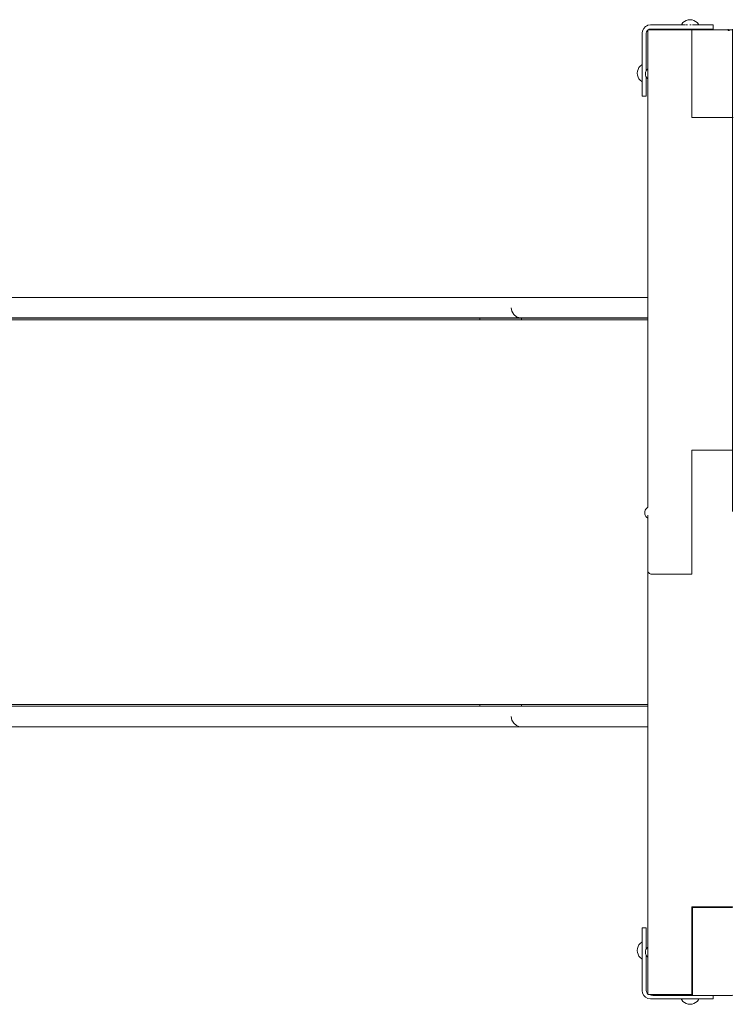
# Model space of a CAD drawing. Units: millimetres. Extents: x -4560 to 6300, y -2790 to 1778.
# Drawn here: x -818 to 34, y -1297 to -120 of the extents above; entities that cross this region are included whole.
import ezdxf

# ---------------------------------------------------------------- set-up
doc = ezdxf.new("R2010")
doc.units = ezdxf.units.MM
doc.header["$MEASUREMENT"] = 0
for name, color, linetype, lineweight in [('__2_5_@_4___5___Ном._пера__7', 7, 'Continuous', 18), ('a_Ном._пера__7', 7, 'Continuous', 18), ('O_Ном._пера__7', 7, 'Continuous', 18), ('S_Ном._пера__7', 7, 'Continuous', 18)]:
    doc.layers.add(name, color=color, linetype=linetype, lineweight=lineweight)

msp = doc.modelspace()

# ---------------------------------------------------------------- linework, layer by layer
at = {"layer": '__2_5_@_4___5___Ном._пера__7', "color": 7, "linetype": 'Continuous', "lineweight": 18}
for points in [[(-265.4, -451.8), (-1748.3, -451.8)], [(-265.4, -451.8), (-247, -451.8)], [(-247, -451.8), (-250.3, -451.8)], [(-227.7, -451.8), (-250.3, -451.8)], [(-219.8, -451.8), (-227.7, -451.8)], [(-215.5, -451.8), (-219.8, -451.8)], [(-219.8, -451.8), (-211.7, -451.8)], [(-215.5, -451.8), (-219.8, -451.8)], [(-188.3, -451.8), (-211.7, -451.8)], [(-185, -451.8), (-188.3, -451.8)], [(-150.3, -451.8), (-185, -451.8)], [(-150.3, -451.8), (-152.5, -451.8)], [(-108.5, -451.8), (-152.5, -451.8)], [(-85.2, -451.8), (-108.5, -451.8)], [(-66.6, -451.8), (-85.2, -451.8)], [(-230.2, -464.1), (-229.4, -468.4)], [(-229.4, -468.4), (-227.2, -472.2)], [(-268.1, -476.4), (-1751, -476.4)], [(-267.6, -478.6), (-1749.6, -478.6)], [(-177, -476.6), (-1659, -476.6)], [(-268.1, -476.4), (-250.3, -476.4)], [(-267.6, -476.6), (-266.8, -476.6)], [(-267.6, -478.6), (-267.6, -476.6)], [(-267.6, -478.6), (-217.7, -478.6)], [(-267.6, -478.6), (-266.8, -478.6)], [(-266.8, -476.6), (-246.1, -476.6)], [(-246.1, -478.6), (-266.8, -478.6)], [(-227.7, -476.4), (-250.3, -476.4)], [(-246.1, -476.6), (-230.6, -476.6)], [(-230.6, -478.6), (-246.1, -478.6)], [(-230.6, -476.6), (-220.9, -476.6)], [(-220.9, -478.6), (-230.6, -478.6)], [(-219.8, -476.4), (-227.7, -476.4)], [(-227.2, -472.2), (-223.9, -475)], [(-223.9, -475), (-219.8, -476.4)], [(-220.9, -476.6), (-217.7, -476.6)], [(-217.7, -478.6), (-220.9, -478.6)], [(-219.8, -476.4), (-211.7, -476.4)], [(-217.7, -476.6), (-214.3, -476.6)], [(-66.6, -476.6), (-217.7, -476.6)], [(-66.6, -476.6), (-217.7, -476.6)], [(-217.7, -478.6), (-217.7, -476.6)], [(-217.7, -478.6), (-217.7, -476.6)], [(-204.5, -478.6), (-217.7, -478.6)], [(-214.3, -476.6), (-204.5, -476.6)], [(-188.3, -476.4), (-211.7, -476.4)], [(-204.5, -476.6), (-188.8, -476.6)], [(-188.8, -478.6), (-204.5, -478.6)], [(-188.8, -476.6), (-167.8, -476.6)], [(-167.8, -478.6), (-188.8, -478.6)], [(-152.5, -476.4), (-188.3, -476.4)], [(-167.8, -476.6), (-142.7, -476.6)], [(-142.7, -478.6), (-167.8, -478.6)], [(-108.5, -476.4), (-152.5, -476.4)], [(-142.7, -476.6), (-114.6, -476.6)], [(-114.6, -478.6), (-142.7, -478.6)], [(-85.2, -476.6), (-114.6, -476.6)], [(-85.2, -478.6), (-114.6, -478.6)], [(-85.2, -476.4), (-108.5, -476.4)], [(-66.6, -476.4), (-85.2, -476.4)], [(-66.6, -476.6), (-85.2, -476.6)], [(-66.6, -478.6), (-85.2, -478.6)], [(-267.6, -940.6), (-1749.6, -940.6)], [(-265.4, -940.8), (-1748.3, -940.8)], [(-1659.5, -938.6), (-177.7, -938.6)], [(-268.1, -940.8), (-250.3, -940.8)], [(-265.4, -940.8), (-268.1, -940.8)], [(-267.6, -938.6), (-266.8, -938.6)], [(-267.6, -938.6), (-267.6, -940.6)], [(-267.6, -940.6), (-230.6, -940.6)], [(-267.6, -940.6), (-266.8, -940.6)], [(-266.8, -938.6), (-246.1, -938.6)], [(-246.1, -940.6), (-266.8, -940.6)], [(-227.7, -940.8), (-250.3, -940.8)], [(-177, -938.6), (-246.1, -938.6)], [(-230.6, -940.6), (-246.1, -940.6)], [(-220.9, -940.6), (-230.6, -940.6)], [(-219.8, -940.8), (-227.7, -940.8)], [(-217.7, -940.6), (-220.9, -940.6)], [(-215.5, -940.8), (-219.8, -940.8)], [(-219.8, -940.8), (-215.5, -940.8)], [(-215.5, -940.8), (-219.8, -940.8)], [(-217.7, -938.6), (-217.7, -940.6)], [(-217.7, -938.6), (-214.3, -938.6)], [(-217.7, -938.6), (-217.7, -940.6)], [(-214.3, -940.6), (-217.7, -940.6)], [(-215.5, -940.8), (-211.7, -940.8)], [(-214.3, -938.6), (-204.5, -938.6)], [(-204.5, -940.6), (-214.3, -940.6)], [(-188.3, -940.8), (-211.7, -940.8)], [(-204.5, -938.6), (-188.8, -938.6)], [(-188.8, -940.6), (-204.5, -940.6)], [(-188.8, -938.6), (-167.8, -938.6)], [(-167.8, -940.6), (-188.8, -940.6)], [(-152.5, -940.8), (-188.3, -940.8)], [(-177.7, -938.6), (-66.6, -938.6)], [(-177, -938.6), (-66.6, -938.6)], [(-142.7, -940.6), (-167.8, -940.6)], [(-108.5, -940.8), (-152.5, -940.8)], [(-114.6, -940.6), (-142.7, -940.6)], [(-85.2, -940.6), (-114.6, -940.6)], [(-85.2, -940.8), (-108.5, -940.8)], [(-66.6, -940.6), (-85.2, -940.6)], [(-66.6, -940.8), (-85.2, -940.8)], [(-230.2, -953.1), (-229.4, -957.4)], [(-268.1, -965.4), (-1751, -965.4)], [(-268.1, -965.4), (-250.3, -965.4)], [(-227.7, -965.4), (-250.3, -965.4)], [(-229.4, -957.4), (-227.2, -961.2)], [(-219.8, -965.4), (-227.7, -965.4)], [(-227.2, -961.2), (-223.9, -964)], [(-223.9, -964), (-219.8, -965.4)], [(-219.8, -965.4), (-211.7, -965.4)], [(-188.3, -965.4), (-211.7, -965.4)], [(-152.5, -965.4), (-188.3, -965.4)], [(-108.5, -965.4), (-152.5, -965.4)], [(-85.2, -965.4), (-108.5, -965.4)], [(-66.6, -965.4), (-85.2, -965.4)]]:
    msp.add_lwpolyline(points, dxfattribs=at)
at = {"layer": 'a_Ном._пера__7', "color": 7, "linetype": 'Continuous', "lineweight": 18}
for points in [[(-71.6, -130), (-69.4, -127.8)], [(-69.4, -127.8), (-66.6, -126.3)], [(-66.6, -126.3), (-68.3, -127.2)], [(-63.5, -125.9), (-66.6, -126.3)], [(-63.5, -125.9), (-22.7, -125.9)], [(-2.6, -125.9), (-10.1, -125.9)], [(-2.6, -125.9), (-6.5, -125.9)], [(11.5, -125.9), (-5.7, -125.9)], [(2.4, -125.9), (-5.7, -125.9)], [(2.4, -125.9), (-5.7, -125.9)], [(8.6, -125.9), (11.5, -125.9)], [(8.6, -125.9), (10.2, -125.9)], [(10.2, -125.9), (11.2, -125.9)], [(11.2, -125.9), (11.5, -125.9)], [(11.5, -130.9), (11.5, -125.9)], [(-73, -132.8), (-73.5, -135.9)], [(-73.5, -135.9), (-73.5, -177.9)], [(-73.5, -135.9), (-73.5, -173.4)], [(-73.5, -135.9), (-73.5, -173.4)], [(-73.5, -135.9), (-73.5, -173.4)], [(-73.5, -135.9), (-73.5, -173.4)], [(-73.5, -135.9), (-73.5, -173.4)], [(-73.5, -135.9), (-73.5, -173.4)], [(-71.6, -130), (-73, -132.8)], [(-68.2, -134.3), (-68.5, -135.9)], [(-68.5, -135.9), (-68.5, -180.6)], [(-67.5, -132.9), (-68.2, -134.3)], [(-66.6, -132), (-67.5, -132.9)], [(-66.6, -131.6), (-66.3, -131.6)], [(-66.6, -702.6), (-66.6, -131.6)], [(-66.3, -131.6), (-65.2, -131.6)], [(-65, -131.1), (-66, -131.6)], [(-65.2, -131.6), (-64.4, -131.6)], [(-63.5, -130.9), (-65, -131.1)], [(-64.4, -131.6), (-63.6, -131.6)], [(-63.6, -131.6), (-62.6, -131.6)], [(-2.6, -130.9), (-63.5, -130.9)], [(-61.6, -131.6), (-62.6, -131.6)], [(-14.1, -131.6), (-61.6, -131.6)], [(-21.4, -130.9), (-21.5, -130.9)], [(-21.4, -130.9), (-21.5, -130.9)], [(-21.4, -130.9), (-21.5, -130.9)], [(-21.4, -130.9), (-21.5, -130.9)], [(-21.3, -130.9), (-21.4, -130.9)], [(-21.3, -130.9), (-21.4, -130.9)], [(-21.3, -130.9), (-21.4, -130.9)], [(-21.3, -130.9), (-21.4, -130.9)], [(-21.1, -130.9), (-21.3, -130.9)], [(-21.1, -130.9), (-21.3, -130.9)], [(-21.1, -130.9), (-21.3, -130.9)], [(-21.1, -130.9), (-21.3, -130.9)], [(-21, -130.9), (-21.1, -130.9)], [(-21, -130.9), (-21.1, -130.9)], [(-21, -130.9), (-21.1, -130.9)], [(-21, -130.9), (-21.1, -130.9)], [(-11, -130.9), (-21, -130.9)], [(-11, -130.9), (-21, -130.9)], [(-11, -130.9), (-21, -130.9)], [(-11, -130.9), (-21, -130.9)], [(-14.1, -131.7), (-14.1, -131.6)], [(-14.1, -131.7), (-14.1, -131.7)], [(29.4, -131.7), (-14.1, -131.7)], [(29.4, -131.7), (-14.1, -131.7)], [(-14.1, -236.6), (-14.1, -131.7)], [(-14.1, -236.6), (-14.1, -131.7)], [(-14.1, -236.6), (-14.1, -131.7)], [(-10.8, -130.9), (-11, -130.9)], [(-10.8, -130.9), (-11, -130.9)], [(-10.8, -130.9), (-11, -130.9)], [(-10.8, -130.9), (-11, -130.9)], [(-10.7, -130.9), (-10.8, -130.9)], [(-10.7, -130.9), (-10.8, -130.9)], [(-10.7, -130.9), (-10.8, -130.9)], [(-10.7, -130.9), (-10.8, -130.9)], [(-10.6, -130.9), (-10.7, -130.9)], [(-10.6, -130.9), (-10.7, -130.9)], [(-10.6, -130.9), (-10.7, -130.9)], [(-10.6, -130.9), (-10.7, -130.9)], [(-10.5, -130.9), (-10.6, -130.9)], [(-10.5, -130.9), (-10.6, -130.9)], [(-10.5, -130.9), (-10.6, -130.9)], [(-10.5, -130.9), (-10.6, -130.9)], [(0, -130.9), (-2.6, -130.9)], [(2.4, -130.9), (0, -130.9)], [(4.4, -130.9), (2.4, -130.9)], [(8.6, -130.9), (4.4, -130.9)], [(10.2, -130.9), (8.6, -130.9)], [(11.2, -130.9), (10.2, -130.9)], [(11.5, -130.9), (11.2, -130.9)], [(29.4, -131.7), (29.4, -130.9)], [(29.4, -132.4), (29.4, -131.7)], [(30.9, -132.4), (29.4, -132.4)], [(30.9, -132.4), (30.1, -131.7)], [(33.4, -131.7), (30.1, -131.7)], [(33.4, -131.7), (30.1, -131.7)], [(33.4, -131.7), (34.4, -131.8)], [(34.4, -130.9), (34.4, -131.8)], [(34.4, -131.8), (34.4, -130.9)], [(34.4, -132.6), (34.4, -131.8)], [(34.4, -236.5), (34.4, -131.8)], [(34.4, -132.6), (34.4, -217.3)], [(-73.5, -175.1), (-73.5, -177.9)], [(-73.5, -177.9), (-73.5, -177.9)], [(-73.5, -177.9), (-73.5, -177.9)], [(-73.5, -178.1), (-73.5, -177.9)], [(-73.5, -196.7), (-73.5, -177.9)], [(-73.5, -178.2), (-73.5, -178.1)], [(-73.5, -178.4), (-73.5, -178.2)], [(-73.5, -178.4), (-73.5, -188.4)], [(-73.5, -188.5), (-73.5, -188.4)], [(-69.5, -184.5), (-69.3, -182.9)], [(-69.5, -184.5), (-69.3, -186)], [(-69.3, -182.9), (-68.9, -181.4)], [(-69.3, -186), (-68.9, -187.5)], [(-68.9, -181.4), (-68.1, -180)], [(-68.9, -187.5), (-68.1, -188.9)], [(-68.5, -177.9), (-68.5, -178.1)], [(-68.5, -177.9), (-68.5, -177.9)], [(-68.5, -178.1), (-68.5, -178.2)], [(-68.5, -178.2), (-68.5, -178.4)], [(-68.5, -178.4), (-68.5, -180.6)], [(-68.5, -188.3), (-68.5, -188.4)], [(-68.5, -188.3), (-68.5, -196.7)], [(-68.5, -188.4), (-68.5, -188.5)], [(-68.1, -180), (-67.1, -178.8)], [(-67.1, -178.8), (-66.6, -178.4)], [(-73.5, -188.6), (-73.5, -188.5)], [(-73.5, -188.8), (-73.5, -188.6)], [(-73.5, -188.8), (-73.5, -188.8)], [(-73.5, -210.9), (-73.5, -193.9)], [(-73.5, -210.9), (-73.5, -193.9)], [(-73.5, -210.9), (-73.5, -193.9)], [(-73.5, -193.9), (-73.5, -209.9)], [(-73.5, -199.3), (-73.5, -196.7)], [(-73.5, -201.7), (-73.5, -199.3)], [(-68.5, -188.5), (-68.5, -188.6)], [(-68.5, -188.6), (-68.5, -188.8)], [(-68.5, -188.8), (-68.5, -188.8)], [(-68.5, -196.7), (-68.5, -199.3)], [(-68.5, -199.3), (-68.5, -201.7)], [(-68.1, -188.9), (-67.1, -190.1)], [(-67.1, -190.1), (-66.6, -190.5)], [(-73.5, -203.8), (-73.5, -201.7)], [(-73.5, -207.9), (-73.5, -203.8)], [(-73.5, -209.5), (-73.5, -207.9)], [(-73.5, -210.5), (-73.5, -209.5)], [(-73.5, -209.9), (-73.5, -210.9)], [(-73.5, -210.9), (-73.5, -210.5)], [(-68.5, -210.9), (-73.5, -210.9)], [(-68.5, -201.7), (-68.5, -203.8)], [(-68.5, -203.8), (-68.5, -207.9)], [(-68.5, -207.9), (-68.5, -209.5)], [(-68.5, -209.5), (-68.5, -210.5)], [(-68.5, -210.5), (-68.5, -210.9)], [(34.4, -217.3), (34.4, -233.3)], [(33.4, -236.6), (-14.1, -236.6)], [(-14.1, -236.6), (-14.1, -236.6)], [(-14.1, -236.6), (33.4, -236.6)], [(33.4, -236.6), (34, -236.6)], [(34.2, -236.6), (34.2, -236.6)], [(34.2, -236.6), (34.3, -236.6)], [(34.3, -236.6), (34.4, -236.6)], [(34.4, -236.6), (35.3, -236.6)], [(34.4, -707.9), (34.4, -236.6)], [(34.4, -634.5), (34.4, -383.4)], [(-14.1, -634.4), (-14.1, -708.6)], [(-14.1, -634.4), (33.4, -634.4)], [(33.4, -634.4), (34.4, -634.5)], [(34.4, -634.5), (34.4, -635)], [(34.4, -634.5), (34.9, -634.5)], [(34.4, -681), (34.4, -635)], [(-70.2, -707.7), (-69.7, -706.2)], [(-69.7, -706.2), (-69, -704.9)], [(-69, -704.9), (-68, -703.7)], [(-68, -703.7), (-66.8, -702.7)], [(-66.8, -702.7), (-66.6, -702.6)], [(-70.3, -709.3), (-70.2, -707.7)], [(-70.3, -709.3), (-70.2, -710.9)], [(-70.2, -710.9), (-69.7, -712.4)], [(-69.7, -712.4), (-69, -713.8)], [(-69, -713.8), (-68, -715)], [(-68, -715), (-66.8, -716)], [(-66.8, -716), (-66.6, -716)], [(-66.6, -712.1), (-66.6, -715.9)], [(-66.6, -716), (-66.6, -779.3)], [(-14.1, -708.6), (-14.1, -708.6)], [(-14.1, -782.9), (-14.1, -708.6)], [(-14.1, -782.9), (-14.1, -708.6)], [(-14.1, -708.6), (-14.1, -782.8)], [(-14.1, -708.6), (-14.1, -708.6)], [(-66.6, -779.3), (-66.6, -779.5)], [(-66.6, -1285.6), (-66.6, -779.5)], [(-66.6, -779.5), (-66.4, -780.4)], [(-66.4, -780.4), (-65.7, -781.4)], [(-65.7, -781.4), (-64.6, -782.2)], [(-64.6, -782.2), (-63.2, -782.7)], [(-61.6, -782.8), (-63.2, -782.7)], [(-14.1, -782.8), (-61.6, -782.8)], [(-14.1, -1180.6), (33.4, -1180.6)], [(-14.1, -1180.6), (-14.1, -1285.6)], [(-14.1, -1180.6), (33.4, -1180.6)], [(-14.1, -1180.6), (29.5, -1180.6)], [(-14.1, -1181.6), (-13.4, -1181.6)], [(-13.4, -1181.6), (-13.4, -1286.6)], [(-13.4, -1181.6), (34.1, -1181.6)], [(29.4, -1180.9), (29.8, -1181)], [(29.4, -1181.6), (29.4, -1180.9)], [(29.5, -1180.6), (30.5, -1181.6)], [(30, -1180.6), (30.9, -1180.8)], [(32.3, -1181.5), (30.9, -1180.8)], [(30.9, -1181.6), (31.6, -1181.6)], [(31.6, -1181.6), (32.5, -1181.6)], [(32.5, -1181.6), (32.3, -1181.5)], [(33.1, -1181.6), (32.5, -1181.6)], [(34.4, -1180.6), (33.4, -1180.6)], [(34.4, -1180.6), (33.4, -1180.6)], [(34.1, -1181.6), (34.1, -1180.6)], [(34.4, -1180.6), (34.2, -1180.6)], [(34.4, -1181.7), (34.4, -1180.6)], [(-73.5, -1205.9), (-73.5, -1222.6)], [(-73.5, -1205.9), (-73.5, -1222.6)], [(-73.5, -1206.2), (-73.5, -1205.9)], [(-73.5, -1208.8), (-73.5, -1205.9)], [(-73.5, -1205.9), (-73.5, -1222.6)], [(-68.5, -1205.9), (-73.5, -1205.9)], [(-73.5, -1207.2), (-73.5, -1206.2)], [(-73.5, -1208.8), (-73.5, -1207.2)], [(-68.5, -1205.9), (-68.5, -1206.2)], [(-68.5, -1206.2), (-68.5, -1207.2)], [(-68.5, -1207.2), (-68.5, -1208.8)], [(-68.5, -1208.8), (-68.5, -1212.9)], [(-68.5, -1212.9), (-68.5, -1215)], [(-73.5, -1215), (-73.5, -1227.9)], [(-73.5, -1215), (-73.5, -1222.6)], [(-73.5, -1220), (-73.5, -1227.9)], [(-73.5, -1220), (-73.5, -1227.9)], [(-73.5, -1222.8), (-73.5, -1227.9)], [(-68.5, -1215), (-68.5, -1217.4)], [(-68.5, -1217.4), (-68.5, -1220)], [(-68.5, -1220), (-68.5, -1231)], [(-73.5, -1227.9), (-73.5, -1227.9)], [(-73.5, -1228.1), (-73.5, -1227.9)], [(-73.5, -1227.9), (-73.5, -1228.1)], [(-73.5, -1227.9), (-73.5, -1227.9)], [(-73.5, -1228.2), (-73.5, -1228.1)], [(-73.5, -1228.1), (-73.5, -1228.2)], [(-73.5, -1228.4), (-73.5, -1228.2)], [(-73.5, -1228.2), (-73.5, -1228.4)], [(-73.5, -1238.4), (-73.5, -1228.4)], [(-73.5, -1228.4), (-73.5, -1238.4)], [(-69.5, -1234.8), (-69.3, -1233.3)], [(-69.5, -1234.8), (-69.3, -1236.4)], [(-69.3, -1233.3), (-68.9, -1231.8)], [(-69.3, -1236.4), (-68.9, -1237.9)], [(-68.9, -1231.8), (-68.1, -1230.4)], [(-68.5, -1227.9), (-68.5, -1228.1)], [(-68.5, -1227.9), (-68.5, -1227.9)], [(-68.5, -1227.9), (-68.5, -1228.1)], [(-68.5, -1227.9), (-68.5, -1227.9)], [(-68.5, -1228.1), (-68.5, -1228.2)], [(-68.5, -1228.1), (-68.5, -1228.2)], [(-68.5, -1228.2), (-68.5, -1228.4)], [(-68.5, -1228.2), (-68.5, -1228.4)], [(-68.5, -1228.4), (-68.5, -1231)], [(-68.5, -1228.4), (-68.5, -1231)], [(-68.1, -1230.4), (-67.1, -1229.2)], [(-67.1, -1229.2), (-66.6, -1228.7)], [(-73.5, -1238.5), (-73.5, -1238.4)], [(-73.5, -1238.4), (-73.5, -1238.5)], [(-73.5, -1238.6), (-73.5, -1238.5)], [(-73.5, -1238.5), (-73.5, -1238.6)], [(-73.5, -1238.8), (-73.5, -1238.6)], [(-73.5, -1238.6), (-73.5, -1238.8)], [(-73.5, -1238.8), (-73.5, -1238.8)], [(-73.5, -1238.8), (-73.5, -1238.8)], [(-73.5, -1280.9), (-73.5, -1238.9)], [(-73.5, -1241.5), (-73.5, -1238.9)], [(-73.5, -1280.9), (-73.5, -1243.2)], [(-73.5, -1280.9), (-73.5, -1243.2)], [(-73.5, -1280.9), (-73.5, -1243.2)], [(-73.5, -1280.9), (-73.5, -1243.2)], [(-68.9, -1237.9), (-68.1, -1239.3)], [(-68.5, -1238.7), (-68.5, -1238.8)], [(-68.5, -1238.7), (-68.5, -1238.8)], [(-68.5, -1238.7), (-68.5, -1280.9)], [(-68.5, -1238.8), (-68.5, -1238.8)], [(-68.5, -1238.8), (-68.5, -1238.8)], [(-68.1, -1239.3), (-67.1, -1240.5)], [(-67.1, -1240.5), (-66.6, -1240.9)], [(-73.5, -1280.9), (-73, -1283.9)], [(-68.5, -1280.9), (-68.2, -1282.4)], [(-68.2, -1282.4), (-67.5, -1283.8)], [(-73, -1283.9), (-71.6, -1286.7)], [(-71.6, -1286.7), (-69.4, -1288.9)], [(-69.4, -1288.9), (-66.6, -1290.4)], [(-67.5, -1283.8), (-66.6, -1284.7)], [(-66.6, -1285.6), (-66.2, -1285.6)], [(-66.6, -1290.4), (-63.5, -1290.9)], [(-66.2, -1285.6), (-65.1, -1285.6)], [(-65.1, -1285.6), (-64.4, -1285.6)], [(-65, -1285.6), (-63.6, -1285.8)], [(-64.4, -1285.6), (-63.5, -1285.6)], [(-63.8, -1285.7), (-63.9, -1285.6)], [(-63.8, -1285.7), (-63.7, -1285.8)], [(-63.7, -1285.8), (-62.8, -1286.3)], [(-63.5, -1285.6), (-62.6, -1285.6)], [(-63.5, -1290.9), (-2.6, -1290.9)], [(-62.5, -1286.4), (-62.8, -1286.3)], [(-62.6, -1285.6), (-61.6, -1285.6)], [(-62.5, -1286.4), (-62.4, -1286.4)], [(-62.4, -1286.4), (-61.9, -1286.5)], [(-60.9, -1286.6), (-61.9, -1286.5)], [(-14.1, -1285.6), (-61.6, -1285.6)], [(-13.4, -1286.6), (-60.9, -1286.6)], [(34.1, -1286.6), (-13.4, -1286.6)], [(0, -1290.9), (-2.6, -1290.9)], [(2.4, -1290.9), (0, -1290.9)], [(4.4, -1290.9), (2.4, -1290.9)], [(8.6, -1290.9), (4.4, -1290.9)], [(10.2, -1290.9), (8.6, -1290.9)], [(11.2, -1290.9), (10.2, -1290.9)], [(11.5, -1290.9), (11.2, -1290.9)], [(11.5, -1286.6), (11.5, -1290.9)], [(34.1, -1286.6), (35.1, -1286.5)]]:
    msp.add_lwpolyline(points, dxfattribs=at)
at = {"layer": 'O_Ном._пера__7', "color": 7, "linetype": 'Continuous', "lineweight": 18}
for points in [[(34.4, -130.9), (34.4, -131.8)], [(34.4, -131.8), (34.4, -130.9)], [(34.4, -132.4), (34.4, -131.8)], [(30, -1180.6), (30.9, -1180.8)], [(32.3, -1181.5), (30.9, -1180.8)], [(32.5, -1181.6), (32.3, -1181.5)]]:
    msp.add_lwpolyline(points, dxfattribs=at)
at = {"layer": 'S_Ном._пера__7', "color": 7, "linetype": 'Continuous', "lineweight": 18}
for points in [[(-26.2, -125), (-26.6, -125.9)], [(-26.2, -125), (-26.6, -125.9)], [(-24.7, -123.1), (-26.2, -125)], [(-24.7, -123.1), (-26.2, -125)], [(-24.3, -125.9), (-24.9, -125.9)], [(-22.8, -121.6), (-24.7, -123.1)], [(-22.8, -121.6), (-24.7, -123.1)], [(-24.3, -125.9), (-23.6, -125.9)], [(-22.8, -125.9), (-23.6, -125.9)], [(-20.8, -120.5), (-22.8, -121.6)], [(-20.8, -120.5), (-22.8, -121.6)], [(-22.8, -125.9), (-22, -125.9)], [(-21.7, -125.9), (-22, -125.9)], [(-18.5, -119.9), (-20.8, -120.5)], [(-18.5, -119.9), (-20.8, -120.5)], [(-20.7, -125.9), (-20.2, -125.9)], [(-19.4, -125.9), (-20.2, -125.9)], [(-16.2, -119.6), (-18.5, -119.9)], [(-16.2, -119.6), (-18.5, -119.9)], [(-16.4, -125.9), (-16.2, -125.9)], [(-16.2, -119.6), (-13.8, -119.9)], [(-15.2, -125.9), (-16.2, -125.9)], [(-15.2, -125.9), (-14.8, -125.9)], [(-13.8, -119.9), (-11.6, -120.5)], [(-13.2, -125.9), (-12.2, -125.9)], [(-11.3, -125.9), (-12.2, -125.9)], [(-11.6, -120.5), (-9.5, -121.6)], [(-11.3, -125.9), (-11, -125.9)], [(-11, -125.9), (-10.8, -125.9)], [(-10.8, -125.9), (-10.7, -125.9)], [(-10.7, -125.9), (-10.6, -125.9)], [(-10.6, -125.9), (-10.5, -125.9)], [(-9.5, -121.6), (-7.7, -123.1)], [(-7.7, -123.1), (-6.2, -125)], [(-6.2, -125), (-5.7, -125.9)], [(-77.3, -177), (-75.8, -175.2)], [(-77.3, -177), (-75.8, -175.2)], [(-75.8, -175.2), (-74, -173.7)], [(-75.8, -175.2), (-74, -173.7)], [(-74, -173.7), (-73.5, -173.4)], [(-74, -173.7), (-73.5, -173.4)], [(-79.4, -183.6), (-79.1, -181.3)], [(-79.4, -183.6), (-79.1, -181.3)], [(-79.4, -183.6), (-79.1, -186)], [(-79.4, -183.6), (-79.1, -186)], [(-79.1, -181.3), (-78.4, -179)], [(-79.1, -181.3), (-78.4, -179)], [(-79.1, -186), (-78.4, -188.2)], [(-79.1, -186), (-78.4, -188.2)], [(-78.4, -179), (-77.3, -177)], [(-78.4, -179), (-77.3, -177)], [(-78.4, -188.2), (-77.3, -190.3)], [(-78.4, -188.2), (-77.3, -190.3)], [(-77.3, -190.3), (-75.8, -192.1)], [(-77.3, -190.3), (-75.8, -192.1)], [(-75.8, -192.1), (-74, -193.6)], [(-75.8, -192.1), (-74, -193.6)], [(-74, -193.6), (-73.5, -193.9)], [(-74, -193.6), (-73.5, -193.9)], [(-77.3, -1226.2), (-75.8, -1224.4)], [(-77.3, -1226.2), (-75.8, -1224.4)], [(-75.8, -1224.4), (-74, -1222.9)], [(-75.8, -1224.4), (-74, -1222.9)], [(-74, -1222.9), (-73.5, -1222.6)], [(-74, -1222.9), (-73.5, -1222.6)], [(-79.4, -1232.9), (-79.1, -1230.6)], [(-79.4, -1232.9), (-79.1, -1230.6)], [(-79.4, -1232.9), (-79.1, -1235.3)], [(-79.4, -1232.9), (-79.1, -1235.3)], [(-79.1, -1230.6), (-78.4, -1228.3)], [(-79.1, -1230.6), (-78.4, -1228.3)], [(-79.1, -1235.3), (-78.4, -1237.5)], [(-79.1, -1235.3), (-78.4, -1237.5)], [(-78.4, -1228.3), (-77.3, -1226.2)], [(-78.4, -1228.3), (-77.3, -1226.2)], [(-78.4, -1237.5), (-77.3, -1239.6)], [(-78.4, -1237.5), (-77.3, -1239.6)], [(-77.3, -1239.6), (-75.8, -1241.4)], [(-77.3, -1239.6), (-75.8, -1241.4)], [(-75.8, -1241.4), (-74, -1242.9)], [(-75.8, -1241.4), (-74, -1242.9)], [(-74, -1242.9), (-73.5, -1243.2)], [(-74, -1242.9), (-73.5, -1243.2)], [(-26.2, -1292), (-26.8, -1290.9)], [(-26.2, -1292), (-26.8, -1290.9)], [(-24.7, -1293.8), (-26.2, -1292)], [(-24.7, -1293.8), (-26.2, -1292)], [(-22.8, -1295.3), (-24.7, -1293.8)], [(-22.8, -1295.3), (-24.7, -1293.8)], [(-20.8, -1296.4), (-22.8, -1295.3)], [(-20.8, -1296.4), (-22.8, -1295.3)], [(-11.6, -1296.4), (-9.5, -1295.3)], [(-9.5, -1295.3), (-7.7, -1293.8)], [(-7.7, -1293.8), (-6.2, -1292)], [(-6.2, -1292), (-5.6, -1290.9)], [(-18.5, -1297.1), (-20.8, -1296.4)], [(-18.5, -1297.1), (-20.8, -1296.4)], [(-16.2, -1297.3), (-18.5, -1297.1)], [(-16.2, -1297.3), (-18.5, -1297.1)], [(-16.2, -1297.3), (-13.8, -1297.1)], [(-13.8, -1297.1), (-11.6, -1296.4)]]:
    msp.add_lwpolyline(points, dxfattribs=at)

doc.saveas('drawing.dxf')
